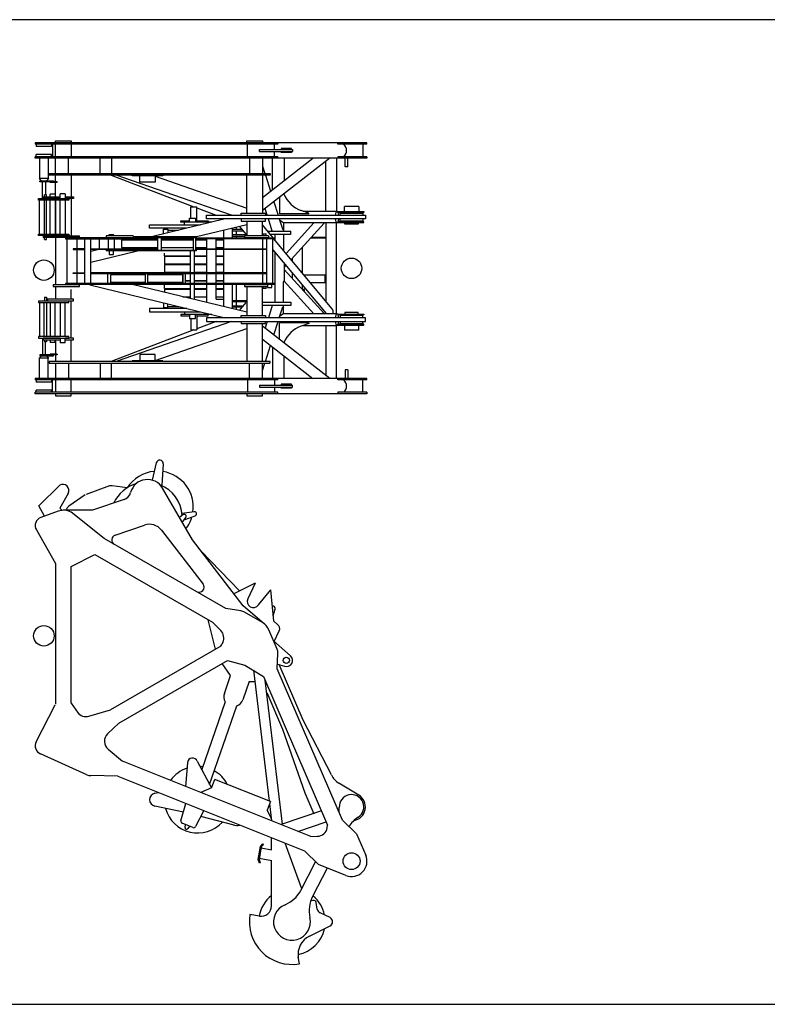
# Model space of a CAD drawing. Units: millimetres. Extents: x 271037 to 772975, y -537760 to 27888.
# Drawn here: x 293074 to 300365, y -196254 to -186645 of the extents above; entities that cross this region are included whole.
import ezdxf

# ---------------------------------------------------------------- set-up
doc = ezdxf.new("R2010")
doc.units = ezdxf.units.MM
doc.layers.add('200', color=7, linetype='Continuous')

# ---------------------------------------------------------------- blocks, each defined once
blk = doc.blocks.new('COMP4')
at = {"layer": '200', "linetype": 'Continuous'}
blk.add_lwpolyline([(176.879, 197.8), (176.834, 197.989), (176.762, 198.061), (176.69, 197.989), (176.645, 197.8)], dxfattribs=at)
blk = doc.blocks.new('COMP5')
at = {"layer": '200', "linetype": 'Continuous'}
blk.add_lwpolyline([(176.645, 197.56), (176.69, 197.371), (176.762, 197.299), (176.834, 197.371), (176.879, 197.56)], dxfattribs=at)
blk = doc.blocks.new('COMP6')
at = {"layer": '200', "linetype": 'Continuous'}
blk.add_lwpolyline([(176.645, 204.227), (176.69, 204.038), (176.762, 203.966), (176.834, 204.038), (176.879, 204.227)], dxfattribs=at)
blk = doc.blocks.new('COMP7')
at = {"layer": '200', "linetype": 'Continuous'}
blk.add_lwpolyline([(176.879, 204.467), (176.834, 204.656), (176.762, 204.728), (176.69, 204.656), (176.645, 204.467)], dxfattribs=at)

msp = doc.modelspace()

# ---------------------------------------------------------------- linework, layer by layer
at = {"layer": '200', "linetype": 'Continuous'}
for p, q in [((330404.83659, -186644.55367), (271904.82196, -186644.55367)), ((296460.4446, -187844.98897), (293225.44329, -187844.98897)), ((293225.44329, -187844.98897), (293225.44329, -187860.98947)), ((295592.33289, -187860.98947), (293225.44329, -187860.98947)), ((293235.4438, -187860.98947), (293235.4438, -187882.98848)), ((293385.44383, -187860.98947), (293385.44383, -187882.98848)), ((293394.44384, -187860.98947), (293394.44384, -187981.3885)), ((293424.24434, -187844.98897), (293424.24434, -187825.48896)), ((293424.24434, -187825.48896), (293576.64438, -187825.48896)), ((293424.24434, -187981.39), (293424.24434, -187860.98947)), ((293576.64438, -187825.48896), (293576.64438, -187844.98897)), ((293576.64438, -187860.98947), (293576.64438, -187981.39)), ((295289.24431, -187825.48896), (295441.64435, -187825.48896)), ((295289.24431, -187844.98897), (295289.24431, -187825.48896)), ((295296.42931, -187981.3885), (295296.42931, -187860.98947)), ((295441.64435, -187825.48896), (295441.64435, -187844.98897)), ((295558.64738, -187910.18948), (295558.64738, -187860.98947)), ((295592.33289, -187844.98897), (295592.33289, -187860.98947)), ((296175.74903, -187860.98947), (296175.74903, -187844.98897)), ((296460.4446, -187860.98947), (296175.74903, -187860.98947)), ((296419.99409, -187860.98947), (296419.99409, -187981.39)), ((296460.4446, -187860.98947), (296460.4446, -187844.98897)), ((293385.44383, -187882.98848), (293235.4438, -187882.98848)), ((293385.44383, -187959.3895), (293235.4438, -187959.3895)), ((293235.4438, -187981.3885), (293235.4438, -187959.3895)), ((293385.44383, -187981.3885), (293385.44383, -187959.3895)), ((295412.18584, -187932.18849), (295412.18584, -187910.18948)), ((295412.18584, -187910.18948), (295734.44442, -187910.18948)), ((295412.18584, -187932.18849), (295734.44442, -187932.18849)), ((295558.64738, -187981.3885), (295558.64738, -187932.18849)), ((295724.44392, -187901.18948), (295624.44489, -187901.18948)), ((295624.44489, -187901.18948), (295624.44489, -187910.18948)), ((295624.44489, -187941.18849), (295624.44489, -187932.18849)), ((295724.44392, -187941.18849), (295624.44489, -187941.18849)), ((295724.44392, -187910.18948), (295724.44392, -187901.18948)), ((295724.44392, -187932.18849), (295724.44392, -187941.18849)), ((295734.44442, -187910.18948), (295734.44442, -187932.18849)), ((295592.33289, -187981.3885), (293225.44329, -187981.3885)), ((293225.44329, -187997.38901), (293225.44329, -187981.3885)), ((296460.4446, -187997.38901), (293225.44329, -187997.38901)), ((293267.9443, -187997.38901), (293267.9443, -188194.98856)), ((293352.94333, -187997.38901), (293352.94333, -188194.98856)), ((293424.24434, -188144.98904), (293424.24434, -187997.38901)), ((293548.61087, -188144.98904), (293548.61087, -187997.38901)), ((293860.44445, -188144.98904), (293860.44445, -187997.38901)), ((293970.44398, -187997.38901), (293970.44398, -188144.98904)), ((295316.62382, -187997.38901), (295316.62382, -188144.98904)), ((295441.64435, -187997.38901), (295441.64435, -188144.98904)), ((296097.95451, -187997.38901), (295441.64435, -188507.54063)), ((295441.64435, -188378.8571), (295932.40247, -187997.38901)), ((295538.45437, -188303.60508), (295538.45437, -187997.38901)), ((295592.33289, -187981.3885), (295592.33289, -187997.38901)), ((295652.7544, -187997.38901), (295652.7544, -188214.76006)), ((296061.077, -188514.03864), (296061.077, -188026.05401)), ((296162.67653, -187997.38901), (296162.67653, -188514.03864)), ((296460.4446, -187981.3885), (296175.74903, -187981.3885)), ((296175.74903, -187981.3885), (296175.74903, -187997.38901)), ((296246.84455, -188080.58953), (296246.84455, -187997.38901)), ((296274.04406, -188080.58953), (296274.04406, -187997.38901)), ((296460.4446, -187981.3885), (296460.4446, -187997.38901)), ((293360.44333, -188144.98904), (295515.08587, -188144.98904)), ((293360.44333, -188160.98955), (293360.44333, -188144.98904)), ((295443.41135, -188075.38903), (295465.43735, -188144.98904)), ((295515.44437, -188144.98904), (295515.44437, -188160.98955)), ((296274.04406, -188080.58953), (296246.84455, -188080.58953)), ((293357.94433, -188194.98856), (293262.9433, -188194.98856)), ((293262.9433, -188194.98856), (293285.44331, -188216.98906)), ((293270.44331, -188216.98906), (293405.44334, -188216.98906)), ((293270.44331, -188225.98906), (293270.44331, -188216.98906)), ((293440.44435, -188225.98906), (293270.44331, -188225.98906)), ((293295.44381, -188390.1896), (293295.44381, -188225.98906)), ((293325.44382, -188225.98906), (293325.44382, -188353.68859)), ((293357.94433, -188194.98856), (293335.44432, -188216.98906)), ((295515.44437, -188160.98955), (293360.44333, -188160.98955)), ((293370.44383, -188234.98907), (293370.44383, -188225.98906)), ((293440.44435, -188234.98907), (293370.44383, -188234.98907)), ((293405.44334, -188216.98906), (293405.44334, -188225.98906)), ((293424.24434, -188225.98906), (293424.24434, -188160.98955)), ((293424.24434, -188372.1896), (293424.24434, -188234.98907)), ((293440.44435, -188234.98907), (293440.44435, -188225.98906)), ((293576.64438, -188160.98955), (293576.64438, -188372.1896)), ((293966.12848, -188160.98955), (294773.68518, -188470.68862)), ((295140.14727, -188553.18864), (294014.83649, -188160.98955)), ((294170.44353, -188169.98955), (294170.44353, -188160.98955)), ((294320.44357, -188169.98955), (294170.44353, -188169.98955)), ((294244.24355, -188230.08856), (294244.24355, -188169.98955)), ((294396.64359, -188229.98956), (294244.24355, -188229.98956)), ((294470.44361, -188169.98955), (294320.44357, -188169.98955)), ((294396.64359, -188169.98955), (294396.64359, -188230.08856)), ((294396.64359, -188173.01655), (295289.24431, -188484.11063)), ((294470.44361, -188160.98955), (294470.44361, -188169.98955)), ((295289.24431, -188531.18964), (295289.24431, -188160.98955)), ((295441.64435, -188160.98955), (295441.64435, -188531.18964)), ((295470.49986, -188160.98955), (295520.13787, -188317.84309)), ((293419.78934, -188346.18859), (293369.78833, -188346.18859)), ((293369.78833, -188372.1896), (293369.78833, -188346.18859)), ((293419.78934, -188346.18859), (293419.78934, -188372.1896)), ((293519.18387, -188343.18859), (293469.18285, -188343.18859)), ((293469.18285, -188390.1896), (293469.18285, -188343.18859)), ((293519.18387, -188343.18859), (293519.18387, -188390.1896)), ((293257.2568, -188406.18861), (293257.2568, -188390.1896)), ((293257.2568, -188390.1896), (293554.18338, -188390.1896)), ((293554.18338, -188406.18861), (293257.2568, -188406.18861)), ((293267.5168, -188736.18869), (293267.5168, -188406.18861)), ((293301.86231, -188388.1886), (293301.86231, -188372.1896)), ((293301.86231, -188372.1896), (293469.18285, -188372.1896)), ((293469.18285, -188388.1886), (293301.86231, -188388.1886)), ((293314.42932, -188406.18861), (293314.42932, -188736.18869)), ((293336.86332, -188353.68859), (293316.86232, -188353.68859)), ((293316.86232, -188390.1896), (293316.86232, -188353.68859)), ((293336.86332, -188390.1896), (293336.86332, -188353.68859)), ((293336.86332, -188736.18869), (293336.86332, -188406.18861)), ((293369.78833, -188736.18869), (293369.78833, -188406.18861)), ((293419.78934, -188406.18861), (293419.78934, -188736.18869)), ((293424.24434, -188406.18861), (293424.24434, -188736.18869)), ((293469.18285, -188736.18869), (293469.18285, -188406.18861)), ((293519.18387, -188372.1896), (293600.44339, -188372.1896)), ((293600.44339, -188388.1886), (293519.18387, -188388.1886)), ((293519.18387, -188406.18861), (293519.18387, -188736.18869)), ((293554.18338, -188390.1896), (293554.18338, -188406.18861)), ((293576.64438, -188388.1886), (293576.64438, -188754.1887)), ((293600.44339, -188372.1896), (293600.44339, -188388.1886)), ((295552.82138, -188421.12261), (295594.61589, -188553.18864)), ((295606.29339, -188379.5591), (295606.29339, -188540.40414)), ((294744.13817, -188580.68965), (294744.13817, -188470.68862)), ((294744.13817, -188470.68862), (294800.11969, -188470.68862)), ((294800.11969, -188620.68866), (294800.11969, -188470.68862)), ((294800.11969, -188480.82713), (294988.80773, -188553.18864)), ((295232.4438, -188553.18864), (295232.4438, -188531.18964)), ((295232.4438, -188531.18964), (295472.44386, -188531.18964)), ((295488.04986, -188553.18864), (295467.29435, -188487.60263)), ((295472.44386, -188531.18964), (295472.44386, -188553.18864)), ((295893.13696, -188533.40514), (295820.11994, -188507.80613)), ((295837.90095, -188514.03864), (296169.16253, -188514.03864)), ((295893.13696, -188540.40414), (295893.13696, -188533.40514)), ((296175.20303, -188517.18864), (296430.4446, -188517.18864)), ((296430.4446, -188526.18864), (296180.45603, -188526.18864)), ((296200.44504, -188553.18864), (296200.44504, -188531.18964)), ((296200.44504, -188531.18964), (296420.44409, -188531.18964)), ((296240.54455, -188517.18864), (296240.54455, -188467.18912)), ((296380.34458, -188467.18912), (296240.54455, -188467.18912)), ((296380.34458, -188467.18912), (296380.34458, -188517.18864)), ((296420.44409, -188531.18964), (296420.44409, -188553.18864)), ((296430.4446, -188517.18864), (296430.4446, -188526.18864)), ((295076.51576, -188589.19015), (294371.47958, -188760.6897)), ((294645.32115, -188620.68866), (294645.32115, -188608.68866)), ((294646.12965, -188608.68866), (294728.70167, -188608.68866)), ((294680.67466, -188620.68866), (294646.12965, -188620.68866)), ((294947.02072, -188620.68866), (294680.67466, -188620.68866)), ((294680.67466, -188647.68867), (294680.67466, -188620.68866)), ((294728.70167, -188620.68866), (294728.70167, -188580.68965)), ((294728.70167, -188580.68965), (294788.88768, -188580.68965)), ((294789.20118, -188580.68965), (294789.20118, -188620.68866)), ((294800.11969, -188608.68866), (294910.67422, -188608.68866)), ((294896.94471, -188553.18864), (296445.4446, -188553.18864)), ((294896.94471, -188589.18865), (294896.94471, -188553.18864)), ((296445.4446, -188589.18865), (294896.94471, -188589.18865)), ((294910.67422, -188608.68866), (294910.67422, -188620.68866)), ((295232.4438, -188589.18865), (295232.4438, -188611.18916)), ((295232.4438, -188611.18916), (295472.44386, -188611.18916)), ((295289.24431, -188611.18916), (295289.24431, -188754.2892)), ((295441.64435, -188754.2892), (295441.64435, -188611.18916)), ((295472.44386, -188611.18916), (295472.44386, -188589.18865)), ((295537.25887, -188708.69218), (295499.44236, -188589.18865)), ((295606.00839, -188589.18865), (295639.6594, -188695.52818)), ((295893.13696, -188540.40414), (295606.29339, -188540.40414)), ((295648.2364, -188628.34016), (295610.37489, -188602.99016)), ((296169.16253, -188628.33866), (295648.2364, -188628.33866)), ((295648.2364, -188628.34016), (295648.2364, -188708.68918)), ((295671.73841, -188925.05224), (295942.95047, -188627.61116)), ((296044.634, -188629.18916), (295720.91592, -188984.21225)), ((296061.077, -188625.93566), (296061.077, -189393.41985)), ((296162.67653, -189514.03939), (296162.67653, -188628.33866)), ((296175.20303, -188625.18866), (296430.4446, -188625.18866)), ((296430.4446, -188616.18866), (296180.45603, -188616.18866)), ((296200.44504, -188611.18916), (296200.44504, -188589.18865)), ((296420.44409, -188611.18916), (296200.44504, -188611.18916)), ((296245.44505, -188640.18867), (296245.44505, -188625.18866)), ((296375.44408, -188625.18866), (296375.44408, -188640.18867)), ((296420.44409, -188589.18865), (296420.44409, -188611.18916)), ((296430.4446, -188625.18866), (296430.4446, -188616.18866)), ((296445.4446, -188553.18864), (296445.4446, -188589.18865)), ((294340.67407, -188647.68867), (294836.0237, -188647.68867)), ((294340.67407, -188679.68968), (294340.67407, -188647.68867)), ((294704.47066, -188679.68968), (294340.67407, -188679.68968)), ((294476.67461, -188735.10119), (294476.67461, -188689.68868)), ((294476.67461, -188689.68868), (294520.45362, -188689.68868)), ((294520.44762, -188699.18968), (294624.30614, -188699.18968)), ((294520.45362, -188689.68868), (294520.45362, -188724.45119)), ((294799.43419, -188761.1517), (295289.24431, -188642.00667)), ((295061.05375, -188697.51418), (295061.05375, -188773.6887)), ((295150.15377, -188773.6887), (295150.15377, -188675.84068)), ((295243.9188, -188690.68918), (295150.15377, -188690.68918)), ((295150.15377, -188706.68968), (295256.5623, -188706.68968)), ((295188.28978, -188690.68918), (295188.28978, -188666.56317)), ((295188.28978, -188742.68969), (295188.28978, -188706.68968)), ((295282.24381, -188739.18869), (295218.95879, -188659.10367)), ((295545.91537, -188773.6887), (295441.64435, -188648.25267)), ((295491.88386, -188708.68918), (295717.32792, -188708.68918)), ((295717.32792, -188740.68869), (295717.32792, -188708.68918)), ((296375.44408, -188640.18867), (296245.44505, -188640.18867)), ((293257.2568, -188752.18919), (293257.2568, -188736.18869)), ((293257.2568, -188736.18869), (293554.18338, -188736.18869)), ((293554.18338, -188752.18919), (293257.2568, -188752.18919)), ((293301.86231, -188754.1887), (293301.86231, -188770.1892)), ((293301.86231, -188754.1887), (293656.4444, -188754.1887)), ((293656.4444, -188770.1892), (293301.86231, -188770.1892)), ((293316.86232, -188788.6887), (293316.86232, -188752.18919)), ((293316.86232, -188788.6887), (293336.86332, -188788.6887)), ((293336.86332, -188788.6887), (293336.86332, -188754.1887)), ((293424.24434, -188770.1892), (293424.24434, -189231.28931)), ((294417.57459, -188773.6887), (293521.44437, -188773.6887)), ((293521.44437, -188773.6887), (293521.44437, -188782.6887)), ((293521.44437, -188782.6887), (294417.57459, -188782.6887)), ((293532.94337, -188782.6887), (293532.94337, -189219.68981)), ((293554.18338, -188736.18869), (293554.18338, -188752.18919)), ((293633.2619, -188879.68923), (293633.2619, -188782.6887)), ((293656.4444, -188770.1892), (293656.4444, -188754.1887)), ((293704.69341, -188782.6887), (293704.69341, -189219.68981)), ((293768.19443, -189219.68981), (293768.19443, -188782.6887)), ((293853.76945, -188879.68923), (293853.76945, -188782.6887)), ((294181.97703, -188754.6897), (293917.69947, -188754.6897)), ((293917.69947, -188754.6897), (293917.69947, -188773.6887)), ((293917.69947, -188769.6897), (294799.43419, -188769.6897)), ((293937.54897, -188782.6887), (293937.54897, -188879.68923)), ((293992.69949, -188744.68919), (293942.69997, -188744.68919)), ((293942.69997, -188744.68919), (293942.69997, -188754.6897)), ((293992.69949, -188754.6897), (293992.69949, -188744.68919)), ((293997.84899, -188879.68923), (293997.84899, -188782.6887)), ((294067.3725, -188794.18921), (294067.3725, -188868.18872)), ((294067.3725, -188794.18921), (294417.57459, -188794.18921)), ((294181.97703, -188754.6897), (294181.97703, -188760.6897)), ((294181.97703, -188760.6897), (294799.43419, -188760.6897)), ((294417.57459, -188769.6897), (294417.57459, -188892.68973)), ((294456.3961, -188892.68973), (294456.3961, -188769.6897)), ((294456.3961, -188782.6887), (294765.83418, -188782.6887)), ((294456.3961, -188794.18921), (294765.37218, -188794.18921)), ((294765.83418, -188769.6897), (294765.83418, -188892.68973)), ((294793.03369, -188892.68973), (294793.03369, -188769.6897)), ((294793.03369, -188773.6887), (295560.95288, -188773.6887)), ((295560.95288, -188782.6887), (294793.03369, -188782.6887)), ((294793.03369, -188793.6897), (294897.20421, -188793.6897)), ((294799.43419, -188769.6897), (294799.43419, -188760.6897)), ((294897.20421, -188782.6887), (294897.20421, -188879.68923)), ((294989.91323, -188879.68923), (294989.91323, -188782.6887)), ((294989.91323, -188793.6897), (295062.02725, -188793.6897)), ((295062.02725, -188782.6887), (295062.02725, -188879.68923)), ((295289.24431, -188742.68969), (295150.15377, -188742.68969)), ((295150.15377, -188758.6887), (295265.4438, -188758.6887)), ((295188.28978, -188773.6887), (295188.28978, -188758.6887)), ((295500.66936, -188754.2892), (295265.4438, -188754.2892)), ((295265.4438, -188754.2892), (295265.4438, -188770.2897)), ((295265.4438, -188770.2897), (295500.66936, -188770.2897)), ((295441.88735, -188782.6887), (295441.88735, -188879.68923)), ((295445.44385, -188735.18969), (295477.44486, -188735.18969)), ((295445.44385, -188735.18969), (295445.44385, -188754.2892)), ((295477.44486, -188754.2892), (295477.44486, -188735.18969)), ((295479.63336, -188782.6887), (295479.63336, -189219.68981)), ((295500.66936, -188754.2892), (295500.66936, -188770.2897)), ((295714.66092, -188740.68869), (295518.48337, -188740.68869)), ((295543.13287, -189219.68981), (295543.13287, -188782.6887)), ((296119.60852, -189463.83287), (295553.39738, -188782.6887)), ((295560.95288, -188740.68869), (295560.95288, -188791.7787)), ((295648.2364, -188740.68869), (295648.2364, -188896.77873)), ((296061.077, -188777.1897), (295909.68496, -188777.1897)), ((295917.89147, -188768.1897), (296061.077, -188768.1897)), ((293596.44439, -188879.68923), (293596.44439, -188888.68923)), ((293704.69341, -188879.68923), (293596.44439, -188879.68923)), ((293596.44439, -188888.68923), (293704.69341, -188888.68923)), ((293633.2619, -189113.68928), (293633.2619, -188888.68923)), ((293768.19443, -188879.68923), (294417.57459, -188879.68923)), ((294417.57459, -188888.68923), (293768.19443, -188888.68923)), ((293832.11545, -188891.88873), (293768.19443, -188907.43773)), ((293768.19443, -189012.00126), (294221.68504, -188901.68973)), ((293917.69947, -188892.68973), (293917.69947, -188901.68973)), ((293917.69947, -188892.68973), (294799.43419, -188892.68973)), ((294799.43419, -188901.68973), (293917.69947, -188901.68973)), ((293947.69947, -188907.68973), (293947.69947, -188934.68974)), ((293987.69998, -188934.68974), (293987.69998, -188907.68973)), ((294067.3725, -188868.18872), (294417.57459, -188868.18872)), ((294456.3961, -188868.18872), (294765.37218, -188868.18872)), ((294485.67461, -188948.68924), (294485.67461, -188921.68924)), ((294737.60117, -188901.68973), (294737.60117, -189113.68928)), ((294780.30168, -189113.68928), (294780.30168, -188901.68973)), ((294793.03369, -188868.68972), (294897.20421, -188868.68972)), ((294793.03369, -188873.68922), (294897.20421, -188873.68922)), ((294793.03369, -188879.68923), (295479.63336, -188879.68923)), ((295479.63336, -188888.68923), (294793.03369, -188888.68923)), ((294799.43419, -188901.68973), (294799.43419, -188892.68973)), ((294897.20421, -188888.68923), (294897.20421, -189113.68928)), ((294989.91323, -188868.68972), (295061.05375, -188868.68972)), ((294989.91323, -188873.68922), (295062.02725, -188873.68922)), ((294989.91323, -189113.68928), (294989.91323, -188888.68923)), ((295062.02725, -188888.68923), (295062.02725, -189113.68928)), ((295441.88735, -188888.68923), (295441.88735, -189113.68928)), ((295543.13287, -188889.54423), (296061.548, -189513.18888)), ((295560.95288, -188910.98223), (295560.95288, -189401.68936)), ((295831.72845, -189117.51729), (295831.72845, -188867.68922)), ((293947.69947, -188934.68974), (293987.69998, -188934.68974)), ((294485.67461, -188948.68924), (294737.60117, -188948.68924)), ((294485.67461, -188953.68874), (294737.60117, -188953.68874)), ((294485.67461, -188953.68874), (294485.67461, -189028.68876)), ((294780.30168, -188948.68924), (294897.20421, -188948.68924)), ((294780.30168, -188953.68874), (294897.20421, -188953.68874)), ((294989.91323, -188948.68924), (295062.02725, -188948.68924)), ((294989.91323, -188953.68874), (295062.02725, -188953.68874)), ((295730.66892, -188973.51725), (295730.66892, -188995.94526)), ((293596.44439, -189122.68929), (293596.44439, -189113.68928)), ((293596.44439, -189113.68928), (293704.69341, -189113.68928)), ((295479.63336, -189113.68928), (293768.19443, -189113.68928)), ((294485.67461, -189028.68876), (294737.60117, -189028.68876)), ((294485.67461, -189033.68976), (294737.60117, -189033.68976)), ((294485.67461, -189033.68976), (294485.67461, -189108.68978)), ((294485.67461, -189108.68978), (294737.60117, -189108.68978)), ((294780.30168, -189028.68876), (294897.20421, -189028.68876)), ((294780.30168, -189033.68976), (294897.20421, -189033.68976)), ((294780.30168, -189108.68978), (294897.20421, -189108.68978)), ((294989.91323, -189028.68876), (295062.02725, -189028.68876)), ((294989.91323, -189033.68976), (295062.02725, -189033.68976)), ((294989.91323, -189108.68978), (295062.02725, -189108.68978)), ((295669.0819, -189041.05927), (295651.9414, -189059.85877)), ((296044.634, -189513.18888), (295651.9414, -189082.51928)), ((295652.7544, -189021.41826), (295652.7544, -189196.50731)), ((295730.66892, -189115.14879), (295730.66892, -189168.8623)), ((293704.69341, -189122.68929), (293596.44439, -189122.68929)), ((293633.2619, -189219.68981), (293633.2619, -189122.68929)), ((293768.19443, -189122.68929), (295479.63336, -189122.68929)), ((293933.36997, -189219.68981), (293933.36997, -189122.68929)), ((293960.44348, -189134.18979), (293960.44348, -189208.18931)), ((294296.84406, -189134.18979), (293960.44348, -189134.18979)), ((294296.84406, -189208.18931), (293960.44348, -189208.18931)), ((294296.84406, -189123.68979), (294296.84406, -189218.68931)), ((294324.04357, -189218.68931), (294324.04357, -189123.68979)), ((294660.44415, -189134.18979), (294324.04357, -189134.18979)), ((294660.44415, -189208.18931), (294324.04357, -189208.18931)), ((294485.67461, -189122.68929), (294485.67461, -189134.18979)), ((294485.67461, -189219.68981), (294485.67461, -189208.18931)), ((294660.44415, -189134.18979), (294660.44415, -189208.18931)), ((294664.53765, -189123.68979), (294664.53765, -189218.68931)), ((294691.73716, -189188.6893), (294737.60117, -189188.6893)), ((294691.73716, -189193.6888), (294737.60117, -189193.6888)), ((294691.73866, -189218.68931), (294691.73866, -189123.68979)), ((294737.60117, -189122.68929), (294737.60117, -189219.68981)), ((294780.30168, -189219.68981), (294780.30168, -189122.68929)), ((294780.30168, -189188.6893), (294897.20421, -189188.6893)), ((294780.30168, -189193.6888), (294897.20421, -189193.6888)), ((294897.20421, -189122.68929), (294897.20421, -189219.68981)), ((294989.91323, -189219.68981), (294989.91323, -189122.68929)), ((294989.91323, -189188.6893), (295062.02725, -189188.6893)), ((294989.91323, -189193.6888), (295062.02725, -189193.6888)), ((295062.02725, -189123.58779), (295062.02725, -189219.68981)), ((295441.88735, -189122.68929), (295441.88735, -189219.68981)), ((295648.2364, -189206.51831), (295652.7544, -189196.50731)), ((295648.2364, -189206.51831), (295652.7544, -189196.50731)), ((295648.2364, -189401.68936), (295648.2364, -189206.51831)), ((295652.7544, -189196.50731), (295942.95047, -189514.76689)), ((295845.17145, -189133.68879), (296054.228, -189133.68879)), ((295907.51596, -189208.68881), (296054.228, -189208.68881)), ((296054.228, -189208.68881), (296054.228, -189133.68879)), ((293656.4444, -189231.28931), (293400.44384, -189231.28931)), ((293400.44384, -189231.28931), (293400.44384, -189247.28982)), ((293400.44384, -189247.28982), (293656.4444, -189247.28982)), ((293424.24434, -189247.28982), (293424.24434, -189372.18885)), ((295560.95288, -189219.68981), (293521.44437, -189219.68981)), ((293521.44437, -189219.68981), (293521.44437, -189228.68981)), ((295560.95288, -189228.68981), (293521.44437, -189228.68981)), ((293576.64438, -189372.18885), (293576.64438, -189276.18883)), ((293656.4444, -189247.28982), (293656.4444, -189231.28931)), ((293757.79343, -189232.41131), (295076.51726, -189553.18939)), ((295289.24431, -189500.37288), (294172.35303, -189228.68981)), ((294485.67461, -189268.68882), (294485.67461, -189228.68981)), ((294485.67461, -189268.68882), (294737.60117, -189268.68882)), ((294485.67461, -189273.68982), (294737.60117, -189273.68982)), ((294485.67461, -189273.68982), (294485.67461, -189304.90483)), ((294737.60117, -189228.68981), (294737.60117, -189366.18585)), ((294780.30168, -189376.57185), (294780.30168, -189228.68981)), ((294780.30168, -189268.68882), (294897.20421, -189268.68882)), ((294780.30168, -189273.68982), (294897.20421, -189273.68982)), ((294897.20421, -189228.68981), (294897.20421, -189405.00886)), ((294989.91323, -189371.05335), (294989.91323, -189228.68981)), ((294989.91323, -189268.68882), (295061.05375, -189268.68882)), ((294989.91323, -189273.68982), (295061.05375, -189273.68982)), ((295061.05375, -189228.68981), (295061.05375, -189444.86537)), ((295150.15377, -189466.53887), (295150.15377, -189228.68981)), ((295188.28978, -189383.68935), (295188.28978, -189228.68981)), ((295490.03286, -189231.28931), (295265.4438, -189231.28931)), ((295265.4438, -189231.28931), (295265.4438, -189247.28982)), ((295265.4438, -189247.28982), (295490.03286, -189247.28982)), ((295289.24431, -189247.28982), (295289.24431, -189531.18889)), ((295441.64435, -189531.18889), (295441.64435, -189247.28982)), ((295445.44385, -189247.28982), (295445.44385, -189267.18882)), ((295477.44486, -189267.18882), (295445.44385, -189267.18882)), ((295477.44486, -189267.18882), (295477.44486, -189247.28982)), ((295490.03286, -189228.68981), (295490.03286, -189258.68982)), ((295490.03286, -189258.68982), (295532.73337, -189258.68982)), ((295532.73337, -189258.68982), (295532.73337, -189228.68981)), ((295851.47745, -189277.18933), (295829.44394, -189277.18933)), ((295831.72845, -189277.18933), (295831.72845, -189236.71932)), ((295851.47745, -189301.35433), (295851.47745, -189277.18933)), ((293257.2568, -189390.18885), (293257.2568, -189406.18936)), ((293554.18338, -189390.18885), (293257.2568, -189390.18885)), ((293316.86232, -189353.68934), (293336.86332, -189353.68934)), ((293316.86232, -189353.68934), (293316.86232, -189390.18885)), ((293336.86332, -189353.68934), (293336.86332, -189390.18885)), ((293344.78932, -189372.18885), (293344.78932, -189388.18935)), ((293600.44339, -189372.18885), (293344.78932, -189372.18885)), ((293344.78932, -189388.18935), (293600.44339, -189388.18935)), ((293554.18338, -189406.18936), (293554.18338, -189390.18885)), ((293576.64438, -189754.18945), (293576.64438, -189388.18935)), ((293600.44339, -189388.18935), (293600.44339, -189372.18885)), ((294665.67315, -189348.68984), (294737.60117, -189348.68984)), ((294780.30168, -189348.68984), (294897.20421, -189348.68984)), ((294989.91323, -189348.68984), (295061.05375, -189348.68984)), ((294989.91323, -189371.18985), (295061.05375, -189371.18985)), ((295150.15377, -189383.68935), (295289.24431, -189383.68935)), ((295289.24431, -189399.68986), (295150.15377, -189399.68986)), ((295188.28978, -189435.68987), (295188.28978, -189399.68986)), ((295218.95879, -189483.27588), (295282.24381, -189403.18936)), ((295441.64435, -189401.68936), (295717.32792, -189401.68936)), ((295717.32792, -189401.68936), (295717.32792, -189433.68886)), ((293257.2568, -189406.18936), (293554.18338, -189406.18936)), ((293267.5168, -189406.18936), (293267.5168, -189736.18944)), ((293314.42932, -189736.18944), (293314.42932, -189406.18936)), ((293336.86332, -189406.18936), (293336.86332, -189736.18944)), ((293369.78833, -189406.18936), (293369.78833, -189736.18944)), ((293419.78934, -189736.18944), (293419.78934, -189406.18936)), ((293469.18285, -189406.18936), (293469.18285, -189736.18944)), ((293519.18387, -189736.18944), (293519.18387, -189406.18936)), ((294704.47066, -189462.68987), (294340.67407, -189462.68987)), ((294340.67407, -189462.68987), (294340.67407, -189494.68938)), ((294340.67407, -189494.68938), (294836.0237, -189494.68938)), ((294476.67461, -189407.27836), (294476.67461, -189452.68937)), ((294476.67461, -189452.68937), (294520.45362, -189452.68937)), ((294520.44762, -189443.18987), (294624.30614, -189443.18987)), ((294520.45362, -189452.68937), (294520.45362, -189417.92836)), ((294680.67466, -189494.68938), (294680.67466, -189521.68939)), ((295150.15377, -189435.68987), (295256.5623, -189435.68987)), ((295243.9188, -189451.68887), (295150.15377, -189451.68887)), ((295188.28978, -189475.81488), (295188.28978, -189451.68887)), ((295717.32792, -189433.68886), (295441.64435, -189433.68886)), ((295537.25887, -189433.68586), (295499.44236, -189553.18939)), ((295606.00839, -189553.18939), (295639.6594, -189446.85137)), ((295648.2364, -189514.03939), (295648.2364, -189433.68886)), ((295140.14727, -189589.1894), (294014.83649, -189981.3885)), ((294645.32115, -189521.68939), (294645.32115, -189533.68939)), ((294680.67466, -189521.68939), (294646.12965, -189521.68939)), ((294646.12965, -189533.68939), (294728.70167, -189533.68939)), ((294947.02072, -189521.68939), (294680.67466, -189521.68939)), ((294728.70167, -189521.68939), (294728.70167, -189561.6899)), ((294728.70167, -189561.6899), (294788.88768, -189561.6899)), ((294744.13817, -189561.6899), (294744.13817, -189671.68942)), ((294789.20118, -189561.6899), (294789.20118, -189521.68939)), ((294800.11969, -189521.68939), (294800.11969, -189671.68942)), ((294800.11969, -189533.68939), (294910.67422, -189533.68939)), ((294988.80773, -189589.1894), (294800.11969, -189661.55242)), ((296445.4446, -189553.18939), (294896.94471, -189553.18939)), ((294896.94471, -189553.18939), (294896.94471, -189589.1894)), ((294896.94471, -189589.1894), (296445.4446, -189589.1894)), ((294910.67422, -189533.68939), (294910.67422, -189521.68939)), ((295232.4438, -189553.18939), (295232.4438, -189531.18889)), ((295232.4438, -189531.18889), (295472.44386, -189531.18889)), ((295232.4438, -189589.1894), (295232.4438, -189611.18991)), ((295488.04986, -189589.1894), (295467.29435, -189654.77542)), ((295472.44386, -189531.18889), (295472.44386, -189553.18939)), ((295472.44386, -189611.18991), (295472.44386, -189589.1894)), ((295552.82138, -189721.25694), (295594.61589, -189589.1894)), ((295648.2364, -189514.03939), (295610.37489, -189539.38789)), ((296169.16253, -189514.03939), (295648.2364, -189514.03939)), ((296175.20303, -189517.18939), (296430.4446, -189517.18939)), ((296430.4446, -189526.18939), (296180.45603, -189526.18939)), ((296200.44504, -189531.18889), (296200.44504, -189553.18939)), ((296420.44409, -189531.18889), (296200.44504, -189531.18889)), ((296200.44504, -189589.1894), (296200.44504, -189611.18991)), ((296375.44408, -189502.18938), (296245.44505, -189502.18938)), ((296245.44505, -189502.18938), (296245.44505, -189517.18939)), ((296375.44408, -189517.18939), (296375.44408, -189502.18938)), ((296420.44409, -189553.18939), (296420.44409, -189531.18889)), ((296420.44409, -189611.18991), (296420.44409, -189589.1894)), ((296430.4446, -189517.18939), (296430.4446, -189526.18939)), ((296445.4446, -189589.1894), (296445.4446, -189553.18939)), ((294773.68518, -189671.68942), (293966.12848, -189981.39)), ((294396.64359, -189969.363), (295289.24431, -189658.26892)), ((294744.13817, -189671.68942), (294800.11969, -189671.68942)), ((295232.4438, -189611.18991), (295472.44386, -189611.18991)), ((295289.24431, -189611.18991), (295289.24431, -189981.39)), ((295441.64435, -189981.39), (295441.64435, -189611.18991)), ((296097.95451, -190144.98904), (295441.64435, -189634.83892)), ((295893.13696, -189601.97391), (295606.29339, -189601.97391)), ((295606.29339, -189762.82045), (295606.29339, -189601.97391)), ((295893.13696, -189608.97441), (295820.11994, -189634.57342)), ((295837.90095, -189628.33941), (296169.16253, -189628.33941)), ((295893.13696, -189601.97391), (295893.13696, -189608.97441)), ((296061.077, -189628.33941), (296061.077, -190116.32404)), ((296162.67653, -190144.98904), (296162.67653, -189628.33941)), ((296175.20303, -189625.18941), (296430.4446, -189625.18941)), ((296430.4446, -189616.18941), (296180.45603, -189616.18941)), ((296200.44504, -189611.18991), (296420.44409, -189611.18991)), ((296240.54455, -189625.18941), (296240.54455, -189675.18893)), ((296380.34458, -189675.18893), (296240.54455, -189675.18893)), ((296380.34458, -189675.18893), (296380.34458, -189625.18941)), ((296430.4446, -189625.18941), (296430.4446, -189616.18941)), ((293257.2568, -189736.18944), (293257.2568, -189752.18994)), ((293554.18338, -189736.18944), (293257.2568, -189736.18944)), ((293257.2568, -189752.18994), (293554.18338, -189752.18994)), ((293295.44381, -189752.18994), (293295.44381, -189916.38899)), ((293301.86231, -189754.18945), (293301.86231, -189770.18995)), ((293469.18285, -189754.18945), (293301.86231, -189754.18945)), ((293301.86231, -189770.18995), (293469.18285, -189770.18995)), ((293316.86232, -189770.18995), (293316.86232, -189788.68945)), ((293336.86332, -189788.68945), (293316.86232, -189788.68945)), ((293325.44382, -189916.38899), (293325.44382, -189788.68945)), ((293336.86332, -189770.18995), (293336.86332, -189788.68945)), ((293369.78833, -189770.18995), (293369.78833, -189796.18946)), ((293419.78934, -189796.18946), (293419.78934, -189770.18995)), ((293424.24434, -189770.18995), (293424.24434, -189907.38898)), ((293469.18285, -189752.18994), (293469.18285, -189799.18946)), ((293519.18387, -189799.18946), (293519.18387, -189752.18994)), ((293600.44339, -189754.18945), (293519.18387, -189754.18945)), ((293519.18387, -189770.18995), (293600.44339, -189770.18995)), ((293554.18338, -189752.18994), (293554.18338, -189736.18944)), ((293576.64438, -189981.39), (293576.64438, -189770.18995)), ((293600.44339, -189770.18995), (293600.44339, -189754.18945)), ((295441.64435, -189763.52245), (295932.40247, -190144.98904)), ((293419.78934, -189796.18946), (293369.78833, -189796.18946)), ((293519.18387, -189799.18946), (293469.18285, -189799.18946)), ((295470.49986, -189981.39), (295520.13787, -189824.53496)), ((295538.45437, -189838.77297), (295538.45437, -190144.98904)), ((293262.9433, -189947.38949), (293285.44331, -189925.38899)), ((293357.94433, -189947.38949), (293262.9433, -189947.38949)), ((293267.9443, -190144.98904), (293267.9443, -189947.38949)), ((293440.44435, -189916.38899), (293270.44331, -189916.38899)), ((293270.44331, -189916.38899), (293270.44331, -189925.38899)), ((293270.44331, -189925.38899), (293405.44334, -189925.38899)), ((293357.94433, -189947.38949), (293335.44432, -189925.38899)), ((293352.94333, -190144.98904), (293352.94333, -189947.38949)), ((293440.44435, -189907.38898), (293370.44383, -189907.38898)), ((293370.44383, -189907.38898), (293370.44383, -189916.38899)), ((293405.44334, -189925.38899), (293405.44334, -189916.38899)), ((293424.24434, -189916.38899), (293424.24434, -189981.39)), ((293440.44435, -189907.38898), (293440.44435, -189916.38899)), ((294320.44357, -189972.39), (294170.44353, -189972.39)), ((294170.44353, -189972.39), (294170.44353, -189981.39)), ((294244.24355, -189912.28948), (294244.24355, -189972.39)), ((294396.64359, -189912.38998), (294244.24355, -189912.38998)), ((294470.44361, -189972.39), (294320.44357, -189972.39)), ((294396.64359, -189972.39), (294396.64359, -189912.28948)), ((294470.44361, -189981.39), (294470.44361, -189972.39)), ((295652.7544, -190144.98904), (295652.7544, -189927.61949)), ((295515.44437, -189981.39), (293360.44333, -189981.39)), ((293360.44333, -189981.39), (293360.44333, -189997.38901)), ((293360.44333, -189997.38901), (295515.08587, -189997.38901)), ((293424.24434, -189997.39051), (293424.24434, -190144.98904)), ((293548.61087, -189997.38901), (293548.61087, -190144.98904)), ((293860.44445, -189997.38901), (293860.44445, -190144.98904)), ((293970.44398, -190144.98904), (293970.44398, -189997.38901)), ((295316.62382, -190144.98904), (295316.62382, -189997.38901)), ((295441.64435, -190144.98904), (295441.64435, -189997.38901)), ((295443.41135, -190066.98902), (295465.43735, -189997.38901)), ((295515.44437, -189997.38901), (295515.44437, -189981.39)), ((296274.04406, -190061.79002), (296246.84455, -190061.79002)), ((296246.84455, -190061.79002), (296246.84455, -190144.98904)), ((296274.04406, -190061.79002), (296274.04406, -190144.98904)), ((296460.4446, -190144.98904), (293225.44329, -190144.98904)), ((293225.44329, -190144.98904), (293225.44329, -190160.98955)), ((295592.33289, -190160.98955), (293225.44329, -190160.98955)), ((293235.4438, -190160.98955), (293235.4438, -190182.99005)), ((293385.44383, -190160.98955), (293385.44383, -190182.99005)), ((293394.44384, -190281.39008), (293394.44384, -190160.98955)), ((293424.24434, -190160.98955), (293424.24434, -190281.39008)), ((293576.64438, -190281.39008), (293576.64438, -190160.98955)), ((295296.42931, -190160.98955), (295296.42931, -190281.39008)), ((295558.64738, -190160.98955), (295558.64738, -190210.18956)), ((295592.33289, -190160.98955), (295592.33289, -190144.98904)), ((296175.74903, -190160.98955), (296175.74903, -190144.98904)), ((296460.4446, -190160.98955), (296175.74903, -190160.98955)), ((296419.99409, -190281.39008), (296419.99409, -190160.98955)), ((296460.4446, -190160.98955), (296460.4446, -190144.98904)), ((293385.44383, -190182.99005), (293235.4438, -190182.99005)), ((293385.44383, -190259.38957), (293235.4438, -190259.38957)), ((293235.4438, -190281.39008), (293235.4438, -190259.38957)), ((293385.44383, -190281.39008), (293385.44383, -190259.38957)), ((295412.18584, -190210.18956), (295734.44442, -190210.18956)), ((295412.18584, -190210.18956), (295412.18584, -190232.19006)), ((295412.18584, -190232.19006), (295734.44442, -190232.19006)), ((295558.64738, -190232.19006), (295558.64738, -190281.39008)), ((295724.44392, -190201.18956), (295624.44489, -190201.18956)), ((295624.44489, -190201.18956), (295624.44489, -190210.18956)), ((295624.44489, -190241.19007), (295624.44489, -190232.19006)), ((295724.44392, -190241.19007), (295624.44489, -190241.19007)), ((295724.44392, -190210.18956), (295724.44392, -190201.18956)), ((295724.44392, -190232.19006), (295724.44392, -190241.19007)), ((295734.44442, -190232.19006), (295734.44442, -190210.18956)), ((293225.44329, -190297.38908), (293225.44329, -190281.39008)), ((295592.33289, -190281.39008), (293225.44329, -190281.39008)), ((296460.4446, -190297.38908), (293225.44329, -190297.38908)), ((293424.24434, -190297.38908), (293424.24434, -190316.88909)), ((293424.24434, -190316.88909), (293576.64438, -190316.88909)), ((293576.64438, -190316.88909), (293576.64438, -190297.38908)), ((295289.24431, -190297.38908), (295289.24431, -190316.88909)), ((295289.24431, -190316.88909), (295441.64435, -190316.88909)), ((295441.64435, -190316.88909), (295441.64435, -190297.38908)), ((295592.33289, -190297.38908), (295592.33289, -190281.39008)), ((296460.4446, -190281.39008), (296175.74903, -190281.39008)), ((296175.74903, -190281.39008), (296175.74903, -190297.38908)), ((296460.4446, -190281.39008), (296460.4446, -190297.38908)), ((294405.37809, -190970.33125), (294364.72358, -191138.29529)), ((294474.33011, -190980.69775), (294461.4151, -191192.2623)), ((293260.6003, -191390.14385), (293464.37385, -191186.9388)), ((293950.62298, -191195.38381), (293722.78192, -191278.17633)), ((294120.96602, -191214.85831), (293975.13298, -191192.9328)), ((294758.13168, -191722.53344), (294467.8186, -191217.63781)), ((293546.24987, -191268.82832), (293465.10285, -191410.51836)), ((293713.79842, -191282.79783), (293553.98538, -191392.55435)), ((293317.75632, -191489.25788), (293260.6003, -191390.14385)), ((293465.10285, -191410.51836), (293488.78936, -191433.10086)), ((294091.83151, -191327.60584), (293784.99893, -191432.37786)), ((293449.12785, -191441.42887), (293281.36481, -191502.50738)), ((293784.99893, -191432.37786), (293500.44436, -191432.37786)), ((293896.44446, -191706.75493), (293575.28538, -191452.38337)), ((294666.33915, -191476.22888), (294631.24965, -191501.86688)), ((294776.42868, -191447.06287), (294657.10815, -191465.19637)), ((294659.39115, -191550.81039), (294694.15066, -191504.36138)), ((294678.16366, -191525.72589), (294786.38868, -191485.58888)), ((294005.71049, -191674.02043), (294290.09406, -191576.9149)), ((293236.6348, -191624.53691), (293424.24434, -191952.98749)), ((295085.44376, -192392.1036), (293896.44446, -191706.75493)), ((294457.3441, -191627.26241), (294862.3907, -192152.46504)), ((295253.5023, -192364.8561), (294758.13168, -191722.53344)), ((293576.64438, -191980.808), (293806.44444, -191862.63947)), ((293806.44444, -191862.63947), (294955.44473, -192524.93164)), ((295216.79429, -192218.93306), (294842.7422, -191832.24346)), ((293424.24434, -191952.98599), (293424.24434, -193326.03384)), ((293576.64438, -193314.44334), (293576.64438, -191980.808)), ((295369.24533, -192144.69204), (295162.66078, -192247.06707)), ((295369.24533, -192144.69204), (295298.08531, -192296.97808)), ((295401.59284, -192356.7921), (295522.86037, -192209.75756)), ((295552.53638, -192514.93714), (295522.86037, -192209.75756)), ((295462.75085, -192543.22414), (295253.5023, -192364.8561)), ((295231.7838, -192414.51961), (295085.44376, -192392.1036)), ((295440.64835, -192527.59264), (295266.7788, -192426.84361)), ((295547.43187, -192462.44312), (295565.43938, -192397.43161)), ((294984.54173, -192788.9812), (294912.87622, -192500.39613)), ((294955.44473, -192524.93164), (295035.98575, -192606.98916)), ((295552.53638, -192514.93714), (295592.88039, -192549.32614)), ((295584.21488, -192786.6262), (295503.26736, -192598.17666)), ((295557.32888, -192713.77419), (295605.86739, -192608.27766)), ((295035.66775, -192759.5122), (293961.02998, -193378.94035)), ((295035.66775, -192759.5107), (295044.50725, -192741.37569)), ((295054.51075, -192720.84819), (295044.50725, -192741.37569)), ((295550.22487, -192707.49518), (295714.18242, -192852.42372)), ((295586.62838, -192975.94275), (295592.25789, -192829.94771)), ((294040.755, -193508.89138), (295102.26776, -192897.02773)), ((295131.00777, -193043.48777), (295049.60725, -192927.38174)), ((295102.26776, -192897.02773), (295270.45231, -192942.97874)), ((295270.45231, -192942.97874), (295452.69335, -193053.56627)), ((295588.26488, -192933.51524), (295656.7054, -192954.69675)), ((295839.48195, -193482.24988), (295606.15389, -192939.05174)), ((295069.91875, -193219.61181), (295131.00777, -193043.48777)), ((295354.77933, -192994.15126), (295508.34336, -194271.05507)), ((295452.69185, -193053.56627), (296076.95901, -194506.88513)), ((296221.29804, -194456.77012), (295586.51288, -192978.96375)), ((295311.02582, -193104.28428), (295249.4283, -193281.87533)), ((295310.92832, -193104.56478), (295368.10533, -193104.95478)), ((295637.7799, -194496.42113), (295468.75385, -193090.95678)), ((295483.05786, -193209.89781), (295637.3419, -193569.0789)), ((293234.8888, -193693.43793), (293420.97434, -193332.37884)), ((293576.64438, -193314.44484), (293645.5844, -193412.69636)), ((295078.84976, -193300.66883), (294848.8967, -193963.6405)), ((294925.93822, -194107.71553), (295192.22429, -193339.99284)), ((293749.45342, -193441.85787), (293961.03148, -193378.94035)), ((294040.7565, -193508.88988), (293930.75397, -193614.94891)), ((296113.41502, -194015.81651), (295839.48195, -193482.24988)), ((295637.3419, -193569.0789), (295854.50745, -194188.66605)), ((293729.77342, -194013.20651), (293275.71581, -193809.96096)), ((293936.16147, -193763.77595), (294077.09551, -193881.16448)), ((295913.58497, -194616.41366), (294077.09551, -193881.16448)), ((294709.11016, -193896.67598), (294690.67816, -194126.81654)), ((294805.59769, -193882.66748), (294944.38822, -194142.21704)), ((294029.92949, -194026.44101), (293768.89643, -194021.91851)), ((294029.92949, -194026.44101), (295852.03695, -194755.9332)), ((294944.38822, -194142.21704), (294977.83823, -194058.66402)), ((295520.00287, -194275.72308), (294977.83823, -194058.66402)), ((296380.24108, -194211.82156), (296187.93353, -194095.66603)), ((294392.03259, -194193.38505), (294427.76109, -194185.71555)), ((294944.38822, -194142.21704), (294840.3842, -194186.75205)), ((295854.50745, -194188.66605), (295943.26697, -194395.30161)), ((294646.12965, -194462.48812), (294695.85766, -194293.04958)), ((295520.00287, -194275.72308), (295486.55136, -194359.2746)), ((295511.46937, -194297.03808), (295531.45537, -194463.23362)), ((294670.27516, -194380.2161), (294392.03259, -194320.48909)), ((294869.0207, -194362.3766), (294788.63418, -194519.31114)), ((295528.74187, -194440.67212), (295486.55136, -194359.2746)), ((296016.91849, -194367.1091), (295625.22189, -194500.70513)), ((294763.42668, -194528.77014), (294657.91365, -194486.69813)), ((295166.66728, -194505.72413), (294839.4452, -194420.11611)), ((295787.75143, -194566.03615), (296062.1645, -194472.44212)), ((296221.29804, -194456.77012), (296358.60508, -194589.44065)), ((294686.69266, -194528.05614), (294692.15266, -194500.34963)), ((294729.09467, -194515.26264), (294714.08417, -194538.97764)), ((296073.31401, -194530.16814), (296076.95901, -194506.88513)), ((296358.60508, -194589.44065), (296448.2676, -194798.17771)), ((295422.10834, -194714.20619), (295444.60685, -194687.39518)), ((295444.60685, -194687.39518), (295451.50085, -194693.17918)), ((295529.94037, -194747.38769), (295530.06337, -194627.02916)), ((295661.3299, -194679.58168), (295823.89094, -195124.82079)), ((295911.39497, -194616.47516), (295977.26448, -194614.66466)), ((295399.53334, -194842.23122), (295422.10834, -194714.20619)), ((295430.55335, -194718.14369), (295408.81534, -194841.41972)), ((295529.75887, -194748.41969), (295428.36784, -194730.54119)), ((295451.50085, -194693.17918), (295430.55335, -194718.14369)), ((295988.08698, -194889.89523), (295852.03845, -194755.9332)), ((295411.50484, -194875.12023), (295399.53334, -194842.23122)), ((295408.81534, -194841.41972), (295419.96184, -194872.04222)), ((295411.00234, -194829.02221), (295534.12087, -194850.73172)), ((295419.96184, -194872.04222), (295411.50484, -194875.12023)), ((295529.38537, -195294.38533), (295529.83537, -194850.72722)), ((295814.97344, -195142.02579), (295959.99648, -194862.23672)), ((296074.21401, -194924.37724), (295930.38947, -195201.85031)), ((296254.69255, -194996.63376), (295988.08698, -194889.89523)), ((295936.06247, -195239.60682), (295913.18447, -195243.64032)), ((295976.38098, -195324.29684), (295965.02448, -195259.88532)), ((296101.04301, -195408.29536), (296003.60449, -195360.50685)), ((295412.01934, -195392.76435), (295319.66582, -195376.47885)), ((295900.38196, -195587.5139), (296101.04301, -195489.10038)), ((295801.46294, -195858.37797), (295789.37893, -195789.84595)), ((271904.82196, -196254.11557), (330404.83659, -196254.11557))]:
    msp.add_line(p, q, dxfattribs=at)
for centre, radius in [((293310.44382, -189089.05778), 100.00003), ((296310.44457, -189071.18977), 100.00003), ((293310.44382, -192657.37867), 100.00003), ((295674.44441, -192897.37873), 30.00001), ((296310.44457, -194857.37822), 82.50002)]:
    msp.add_circle(centre, radius, dxfattribs=at)
for centre, radius, start, end in [((296181.62303, -187921.18899), 80.4332, 311.543940001, 48.456059999), ((295917.11597, -188236.36007), 288.25471, 202.221550001, 250.33674), ((296085.38901, -189496.25688), 47.14166, 337.83828, 43.455199999), ((295917.11597, -189906.01798), 288.25471, 109.66326, 157.778449999), ((296181.62303, -190221.18906), 80.4332, 311.543940001, 48.456059999), ((294439.3951, -190978.56625), 35.00001, 356.50667, 166.39401), ((294417.37209, -191400.99186), 350.00008, 95.313591999, 147.298010001), ((294320.44357, -191302.37733), 170.00004, 29.898751, 165.10417), ((294417.37209, -191400.99186), 350.00008, 352.061000001, 81.35793), ((293494.18336, -191239.00982), 60.00002, 330.2, 119.79084), ((293967.69898, -191242.37732), 50.00001, 81.450337001, 109.970040001), ((294310.44457, -191507.37788), 350.00008, 106.293809999, 155.328660001), ((294310.44457, -191507.37788), 350.00008, 4.0943763, 67.605948001), ((294059.517, -191232.97081), 100.00003, 288.853160001, 345.10417), ((293596.44439, -191454.37837), 75.00002, 124.480030001, 162.942379999), ((293310.44382, -191582.3779), 85.00002, 110.00519, 209.734679999), ((293500.44436, -191582.3779), 150.00004, 60.069740999, 110.00519), ((294678.13816, -191492.37788), 20, 323.19165, 126.153199999), ((294417.37209, -191400.99186), 350.00008, 322.670160001, 343.81504), ((294779.43468, -191466.83587), 20, 290.34835, 98.641070001), ((294338.56507, -191718.86744), 150.00004, 37.640046, 108.853160001), ((294021.86699, -191721.33794), 50.00001, 108.853160001, 240.04053), ((294822.79669, -192183.00055), 50.00001, 240.04053, 37.64005), ((295352.44383, -192322.37759), 60.00001, 154.954200001, 325), ((295541.34637, -192390.7581), 25.00001, 344.51804, 97.573859999), ((295216.64129, -192513.36663), 100.00003, 59.909746, 81.291109001), ((295365.44433, -192657.37867), 150.00004, 23.245722001, 59.909747), ((295560.44438, -192587.37815), 50.00001, 335.293019999, 54.18274), ((294964.61873, -192677.03768), 100.00003, 334.01712, 44.46593), ((295492.33236, -192826.09421), 100.00003, 357.79177, 23.24572), ((295674.44441, -192897.37873), 60.00002, 252.80338, 48.525169999), ((295159.67278, -193250.74432), 95.00002, 160.87084, 211.70413), ((295159.67278, -193250.74432), 95.00002, 290.03755, 340.87084), ((293720.95042, -193346.00484), 100.00003, 215.05606, 286.560859999), ((294000.16199, -193686.93843), 100.00003, 133.9541, 230.2079), ((293310.44382, -193732.37794), 85.00002, 152.73392, 245.885700001), ((294758.95068, -193900.66748), 50.00001, 21.09994, 175.4211), ((293770.62893, -193921.93299), 100.00003, 245.885700001, 269.00731), ((294810.67369, -194256.93707), 325.00009, 109.042279999, 144.57166), ((294810.67369, -194256.93707), 325.00009, 81.509544999, 86.179253001), ((294810.67369, -194256.93707), 325.00009, 27.778881, 60.196485999), ((296291.33606, -193924.47099), 200.00005, 207.1759, 238.86776), ((294405.67359, -194256.93707), 65.00002, 102.115119999, 257.884880001), ((296310.44457, -194327.37859), 120.00003, 302.94897, 182.25266), ((296310.44457, -194327.37859), 135.00003, 280.26099, 58.86776), ((294810.67369, -194256.93707), 325.00009, 195.37131, 317.736279999), ((295890.76846, -194343.88759), 300.00007, 352.99325, 2.25266), ((294665.32065, -194468.11912), 20, 163.6438, 248.26052), ((296538.87962, -194679.82468), 300.00007, 122.94897, 147.57288), ((294701.40916, -194530.95564), 15, 168.852459999, 327.66858), ((294770.83368, -194510.19263), 20, 248.26052, 332.877240001), ((295191.97829, -194408.98011), 100.00003, 248.26052, 286.86281), ((295974.51798, -194514.70164), 100.00003, 271.57412, 351.10274), ((296310.44457, -194857.37822), 150.00004, 248.181010001, 23.24572), ((295548.62587, -195003.97026), 300.00008, 292.101760001, 332.60081), ((295729.22742, -195448.69787), 325.00009, 128.17596, 169.99969), ((296196.73704, -195339.90584), 300.00008, 152.60081, 193.09987), ((295729.22742, -195448.69787), 325.00009, 11.993727, 51.031877), ((295940.40347, -195264.22632), 25.00001, 9.999675, 99.999675), ((295429.38484, -195294.28333), 100.00003, 259.99968, 359.94172), ((295729.22742, -195448.69787), 180.00005, 112.101760001, 13.09987), ((296025.62149, -195315.61484), 50.00001, 189.99968, 243.87437), ((295729.22742, -195448.69787), 416.0001, 169.999679999, 279.99968), ((296081.22801, -195448.69787), 45.00001, 296.12563, 63.87437), ((295729.22742, -195448.69787), 325.00009, 280.9455, 347.965340001), ((295988.44998, -195767.08045), 200.00005, 116.12563, 189.999229999)]:
    msp.add_arc(centre, radius, start, end, dxfattribs=at)

# ---------------------------------------------------------------- block references
at = {"layer": '200', "linetype": 'Continuous', "xscale": 150.0000375000101, "yscale": 150.0000375000101, "zscale": 150.0000375000101}
for name in ['COMP7', 'COMP6', 'COMP4', 'COMP5']:
    msp.add_blockref(name, (269654.8214, -219223.24181), dxfattribs=at)

doc.saveas('drawing.dxf')
